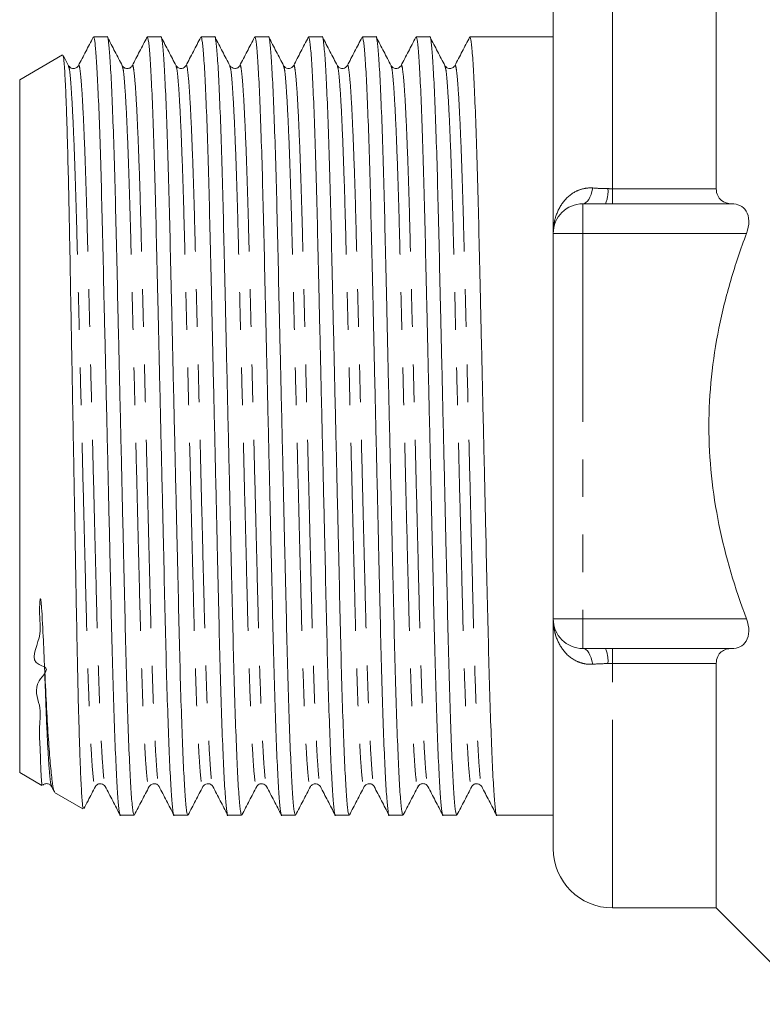
# Model space of a CAD drawing. Units: millimetres. Extents: x 169 to 238, y 91 to 266.
# Drawn here: x 169 to 194, y 173 to 206 of the extents above; entities that cross this region are included whole.
import ezdxf

# ---------------------------------------------------------------- set-up
doc = ezdxf.new("R2010")
doc.units = ezdxf.units.MM
doc.linetypes.add('PHANTOM', pattern=[12.7, 6.35, -1.27, 1.27, -1.27, 1.27, -1.27])

msp = doc.modelspace()

# ---------------------------------------------------------------- linework, layer by layer
at = {"color": 8, "linetype": 'PHANTOM', "lineweight": 0}
for p, q in [((188.862, 200.603), (188.862, 208.845)), ((188.862, 200.095), (188.862, 200.603)), ((188.862, 200.603), (192.362, 200.603)), ((187.862, 200.095), (187.862, 199.095)), ((186.862, 199.095), (187.862, 199.095)), ((193.382, 199.095), (187.862, 199.095)), ((187.862, 199.095), (187.862, 186.095)), ((186.862, 186.095), (187.862, 186.095)), ((187.862, 185.095), (187.862, 186.095)), ((187.862, 186.095), (193.382, 186.095)), ((188.862, 184.588), (188.862, 185.095)), ((192.362, 184.588), (188.862, 184.588)), ((188.862, 176.345), (188.862, 184.588))]:
    msp.add_line(p, q, dxfattribs=at)
at = {"color": 7, "linetype": 'Continuous', "lineweight": 15}
for p, q in [((192.362, 200.603), (192.362, 208.776)), ((186.862, 199.095), (186.862, 206.845)), ((171.362, 205.72), (171.344, 205.71)), ((171.349, 205.702), (171.362, 205.712)), ((171.814, 205.72), (171.362, 205.72)), ((171.362, 205.72), (171.362, 205.712)), ((173.628, 205.72), (173.167, 205.72)), ((175.442, 205.72), (174.981, 205.72)), ((177.256, 205.72), (176.795, 205.72)), ((179.07, 205.72), (178.609, 205.72)), ((180.884, 205.72), (180.423, 205.72)), ((182.698, 205.72), (182.237, 205.72)), ((184.512, 205.72), (184.051, 205.72)), ((185.865, 205.72), (185.188, 205.72)), ((186.862, 205.72), (185.865, 205.72)), ((170.31, 205.113), (168.862, 204.277)), ((170.511, 204.75), (170.339, 205.079)), ((170.51, 204.726), (170.511, 204.721)), ((172.323, 204.727), (172.325, 204.721)), ((172.656, 204.723), (172.658, 204.727)), ((174.137, 204.726), (174.139, 204.721)), ((175.952, 204.726), (175.953, 204.721)), ((176.284, 204.723), (176.286, 204.726)), ((177.766, 204.726), (177.767, 204.721)), ((178.098, 204.723), (178.1, 204.726)), ((179.579, 204.727), (179.581, 204.722)), ((181.393, 204.726), (181.395, 204.722)), ((183.54, 204.723), (183.542, 204.726)), ((168.862, 204.277), (168.862, 180.914)), ((187.862, 200.095), (188.63, 200.095)), ((192.888, 200.095), (188.862, 200.095)), ((186.862, 186.095), (186.862, 199.095)), ((186.862, 178.345), (186.862, 186.095)), ((188.63, 185.095), (187.862, 185.095)), ((188.862, 185.095), (192.888, 185.095)), ((192.362, 176.345), (192.362, 184.588)), ((168.862, 180.914), (169.614, 180.48)), ((169.935, 180.468), (169.937, 180.464)), ((169.936, 180.44), (170.021, 180.276)), ((171.416, 180.465), (171.417, 180.468)), ((175.377, 180.468), (175.379, 180.464)), ((176.858, 180.464), (176.859, 180.468)), ((178.672, 180.465), (178.674, 180.469)), ((180.487, 180.465), (180.488, 180.469)), ((180.819, 180.468), (180.821, 180.465)), ((182.3, 180.464), (182.302, 180.47)), ((182.633, 180.468), (182.635, 180.464)), ((184.114, 180.465), (184.116, 180.469)), ((170.033, 180.238), (170.994, 179.683)), ((172.26, 179.47), (172.721, 179.47)), ((174.074, 179.47), (174.535, 179.47)), ((175.888, 179.47), (176.349, 179.47)), ((177.702, 179.47), (178.163, 179.47)), ((179.516, 179.47), (179.977, 179.47)), ((181.33, 179.47), (181.791, 179.47)), ((183.144, 179.47), (183.605, 179.47)), ((184.958, 179.47), (186.862, 179.47)), ((188.862, 176.345), (192.362, 176.345)), ((192.362, 176.345), (195.612, 173.095))]:
    msp.add_line(p, q, dxfattribs=at)
at = {"color": 8, "linetype": 'PHANTOM', "lineweight": 0, "flags": 128}
for points in [[(187.862, 200.095), (187.913, 200.105), (187.963, 200.132), (188.012, 200.177), (188.057, 200.238), (188.099, 200.316), (188.136, 200.407), (188.169, 200.511), (188.196, 200.626)], [(188.196, 184.565), (188.169, 184.68), (188.136, 184.784), (188.099, 184.875), (188.057, 184.953), (188.012, 185.014), (187.963, 185.059), (187.913, 185.086), (187.862, 185.095)]]:
    msp.add_lwpolyline(points, dxfattribs=at)
at = {"color": 8, "linetype": 'PHANTOM', "lineweight": 0}
for centre, start, end in [((187.554, 200.52), 338.4625, 4.17), ((187.554, 184.671), 355.83, 21.5375)]:
    msp.add_arc(centre, 1.156, start, end, dxfattribs=at)
at = {"color": 7, "linetype": 'Continuous', "lineweight": 15}
for centre, radius, start, end in [((187.862, 199.095), 1, 90, 180), ((187.862, 186.095), 1, 180, 270), ((188.862, 178.345), 2, 180, 270)]:
    msp.add_arc(centre, radius, start, end, dxfattribs=at)
msp.add_ellipse((185.188, 192.595), major_axis=(548.195, 0), ratio=0.023942, start_param=1.570796, end_param=1.57203, dxfattribs=at)
for points, knots in [([(171.343, 205.71), (171.259, 205.55), (171.093, 205.231), (170.926, 204.911), (170.843, 204.751)], [0, 0, 0, 0, 0.500021, 1, 1, 1, 1]), ([(171.362, 205.712), (171.376, 205.663), (171.403, 205.562), (171.447, 205.045), (171.492, 204.256), (171.539, 203.189), (171.584, 201.868), (171.628, 200.332), (171.668, 198.605), (171.712, 196.725), (171.758, 194.708), (171.806, 192.612), (171.855, 190.515), (171.901, 188.497), (171.944, 186.615), (171.984, 184.885), (172.029, 183.32), (172.076, 181.956), (172.125, 180.854), (172.173, 180.046), (172.218, 179.601), (172.246, 179.42), (172.26, 179.471), (172.26, 179.472)], [0, 0, 0, 0, 0.047151, 0.095517, 0.144585, 0.193795, 0.242577, 0.292785, 0.341588, 0.391313, 0.442299, 0.493941, 0.545583, 0.596569, 0.646294, 0.695097, 0.745305, 0.79658, 0.848296, 0.899791, 0.95042, 0.999604, 1, 1, 1, 1]), ([(172.721, 179.472), (172.707, 179.5), (172.68, 179.559), (172.634, 180.046), (172.586, 180.836), (172.538, 181.937), (172.49, 183.297), (172.446, 184.859), (172.406, 186.586), (172.362, 188.466), (172.316, 190.483), (172.268, 192.579), (172.219, 194.676), (172.173, 196.694), (172.13, 198.576), (172.09, 200.306), (172.045, 201.871), (171.998, 203.235), (171.949, 204.337), (171.901, 205.145), (171.855, 205.59), (171.828, 205.771), (171.814, 205.72), (171.814, 205.719)], [0, 0, 0, 0, 0.04824, 0.098303, 0.149221, 0.200358, 0.251059, 0.300705, 0.348961, 0.398129, 0.448544, 0.499608, 0.550672, 0.601087, 0.650255, 0.698511, 0.748157, 0.798858, 0.849995, 0.900913, 0.950976, 0.999608, 1, 1, 1, 1]), ([(172.325, 204.75), (172.241, 204.91), (172.075, 205.23), (171.908, 205.55), (171.824, 205.71)], [0, 0, 0, 0, 0.499979, 1, 1, 1, 1]), ([(173.157, 205.71), (173.073, 205.55), (172.907, 205.231), (172.74, 204.911), (172.657, 204.751)], [0, 0, 0, 0, 0.500021, 1, 1, 1, 1]), ([(173.167, 205.719), (173.181, 205.691), (173.208, 205.632), (173.254, 205.145), (173.302, 204.354), (173.35, 203.254), (173.398, 201.894), (173.442, 200.332), (173.482, 198.605), (173.526, 196.725), (173.572, 194.708), (173.62, 192.612), (173.669, 190.515), (173.715, 188.497), (173.758, 186.615), (173.798, 184.885), (173.843, 183.32), (173.89, 181.956), (173.939, 180.854), (173.987, 180.046), (174.032, 179.601), (174.06, 179.42), (174.074, 179.471), (174.074, 179.472)], [0, 0, 0, 0, 0.0482403, 0.0983029, 0.149221, 0.2003576, 0.2510591, 0.3007045, 0.3489615, 0.3981289, 0.4485444, 0.499608, 0.5506716, 0.6010871, 0.6502546, 0.6985115, 0.7481569, 0.7988584, 0.849995, 0.9009132, 0.9509757, 0.999608, 1, 1, 1, 1]), ([(174.535, 179.472), (174.521, 179.5), (174.494, 179.559), (174.448, 180.046), (174.4, 180.836), (174.352, 181.937), (174.304, 183.297), (174.26, 184.859), (174.22, 186.586), (174.176, 188.466), (174.13, 190.483), (174.082, 192.579), (174.033, 194.676), (173.987, 196.694), (173.944, 198.576), (173.904, 200.306), (173.859, 201.871), (173.812, 203.235), (173.763, 204.337), (173.715, 205.145), (173.669, 205.59), (173.642, 205.771), (173.628, 205.72), (173.628, 205.719)], [0, 0, 0, 0, 0.0482403, 0.0983029, 0.149221, 0.2003576, 0.2510591, 0.3007045, 0.3489615, 0.3981289, 0.4485444, 0.499608, 0.5506716, 0.6010871, 0.6502546, 0.6985115, 0.7481569, 0.7988584, 0.849995, 0.9009132, 0.9509757, 0.999608, 1, 1, 1, 1]), ([(174.139, 204.75), (174.055, 204.91), (173.889, 205.23), (173.722, 205.55), (173.639, 205.71)], [0, 0, 0, 0, 0.4999788, 1, 1, 1, 1]), ([(174.971, 205.71), (174.887, 205.55), (174.721, 205.231), (174.554, 204.911), (174.471, 204.751)], [0, 0, 0, 0, 0.500021, 1, 1, 1, 1]), ([(174.981, 205.719), (174.995, 205.691), (175.022, 205.632), (175.068, 205.145), (175.116, 204.354), (175.164, 203.254), (175.212, 201.894), (175.256, 200.332), (175.296, 198.605), (175.34, 196.725), (175.386, 194.708), (175.434, 192.612), (175.483, 190.515), (175.529, 188.497), (175.572, 186.615), (175.612, 184.885), (175.657, 183.32), (175.704, 181.956), (175.753, 180.854), (175.801, 180.046), (175.846, 179.601), (175.874, 179.42), (175.888, 179.471), (175.888, 179.472)], [0, 0, 0, 0, 0.04824, 0.098303, 0.149221, 0.200358, 0.251059, 0.300705, 0.348961, 0.398129, 0.448544, 0.499608, 0.550672, 0.601087, 0.650255, 0.698511, 0.748157, 0.798858, 0.849995, 0.900913, 0.950976, 0.999608, 1, 1, 1, 1]), ([(176.349, 179.472), (176.335, 179.5), (176.308, 179.559), (176.262, 180.046), (176.214, 180.836), (176.166, 181.937), (176.118, 183.297), (176.074, 184.859), (176.034, 186.586), (175.99, 188.466), (175.944, 190.483), (175.896, 192.579), (175.847, 194.676), (175.801, 196.694), (175.758, 198.576), (175.718, 200.306), (175.673, 201.871), (175.626, 203.235), (175.577, 204.337), (175.529, 205.145), (175.483, 205.59), (175.456, 205.771), (175.442, 205.72), (175.442, 205.719)], [0, 0, 0, 0, 0.04824, 0.098303, 0.149221, 0.200358, 0.251059, 0.300705, 0.348961, 0.398129, 0.448544, 0.499608, 0.550672, 0.601087, 0.650255, 0.698511, 0.748157, 0.798858, 0.849995, 0.900913, 0.950976, 0.999608, 1, 1, 1, 1]), ([(175.953, 204.75), (175.869, 204.91), (175.703, 205.23), (175.536, 205.55), (175.453, 205.71)], [0, 0, 0, 0, 0.499979, 1, 1, 1, 1]), ([(176.785, 205.71), (176.701, 205.55), (176.535, 205.231), (176.368, 204.911), (176.285, 204.751)], [0, 0, 0, 0, 0.500021, 1, 1, 1, 1]), ([(176.795, 205.719), (176.809, 205.691), (176.836, 205.632), (176.882, 205.145), (176.93, 204.354), (176.978, 203.254), (177.026, 201.894), (177.07, 200.332), (177.11, 198.605), (177.154, 196.725), (177.2, 194.708), (177.248, 192.612), (177.297, 190.515), (177.343, 188.497), (177.386, 186.615), (177.426, 184.885), (177.471, 183.32), (177.518, 181.956), (177.567, 180.854), (177.615, 180.046), (177.66, 179.601), (177.688, 179.42), (177.702, 179.471), (177.702, 179.472)], [0, 0, 0, 0, 0.0482403, 0.0983029, 0.149221, 0.2003576, 0.2510591, 0.3007045, 0.3489615, 0.3981289, 0.4485444, 0.499608, 0.5506716, 0.6010871, 0.6502546, 0.6985115, 0.7481569, 0.7988584, 0.849995, 0.9009132, 0.9509757, 0.999608, 1, 1, 1, 1]), ([(178.163, 179.472), (178.149, 179.5), (178.122, 179.559), (178.076, 180.046), (178.028, 180.836), (177.98, 181.937), (177.932, 183.297), (177.888, 184.859), (177.848, 186.586), (177.804, 188.466), (177.758, 190.483), (177.71, 192.579), (177.661, 194.676), (177.615, 196.694), (177.572, 198.576), (177.532, 200.306), (177.487, 201.871), (177.44, 203.235), (177.391, 204.337), (177.343, 205.145), (177.297, 205.59), (177.27, 205.771), (177.256, 205.72), (177.256, 205.719)], [0, 0, 0, 0, 0.04824, 0.098303, 0.149221, 0.200358, 0.251059, 0.300705, 0.348961, 0.398129, 0.448544, 0.499608, 0.550672, 0.601087, 0.650255, 0.698511, 0.748157, 0.798858, 0.849995, 0.900913, 0.950976, 0.999608, 1, 1, 1, 1]), ([(177.767, 204.75), (177.683, 204.91), (177.517, 205.23), (177.35, 205.55), (177.267, 205.71)], [0, 0, 0, 0, 0.499979, 1, 1, 1, 1]), ([(178.599, 205.71), (178.515, 205.55), (178.349, 205.231), (178.182, 204.911), (178.099, 204.751)], [0, 0, 0, 0, 0.500021, 1, 1, 1, 1]), ([(178.609, 205.719), (178.623, 205.691), (178.65, 205.632), (178.696, 205.145), (178.744, 204.354), (178.792, 203.254), (178.84, 201.894), (178.884, 200.332), (178.924, 198.605), (178.968, 196.725), (179.014, 194.708), (179.062, 192.612), (179.111, 190.515), (179.157, 188.497), (179.2, 186.615), (179.24, 184.885), (179.285, 183.32), (179.332, 181.956), (179.381, 180.854), (179.429, 180.046), (179.474, 179.601), (179.502, 179.42), (179.516, 179.471), (179.516, 179.472)], [0, 0, 0, 0, 0.0482403, 0.0983029, 0.149221, 0.2003576, 0.2510591, 0.3007045, 0.3489615, 0.3981289, 0.4485444, 0.499608, 0.5506716, 0.6010871, 0.6502546, 0.6985115, 0.7481569, 0.7988584, 0.849995, 0.9009132, 0.9509757, 0.999608, 1, 1, 1, 1]), ([(179.977, 179.472), (179.963, 179.5), (179.936, 179.559), (179.89, 180.046), (179.842, 180.836), (179.794, 181.937), (179.746, 183.297), (179.702, 184.859), (179.662, 186.586), (179.618, 188.466), (179.572, 190.483), (179.524, 192.579), (179.475, 194.676), (179.429, 196.694), (179.386, 198.576), (179.346, 200.306), (179.301, 201.871), (179.254, 203.235), (179.205, 204.337), (179.157, 205.145), (179.111, 205.59), (179.084, 205.771), (179.07, 205.72), (179.07, 205.719)], [0, 0, 0, 0, 0.04824, 0.098303, 0.149221, 0.200358, 0.251059, 0.300705, 0.348961, 0.398129, 0.448544, 0.499608, 0.550672, 0.601087, 0.650255, 0.698511, 0.748157, 0.798858, 0.849995, 0.900913, 0.950976, 0.999608, 1, 1, 1, 1]), ([(179.581, 204.75), (179.497, 204.91), (179.33, 205.23), (179.164, 205.55), (179.08, 205.71)], [0, 0, 0, 0, 0.499979, 1, 1, 1, 1]), ([(180.413, 205.71), (180.329, 205.55), (180.163, 205.231), (179.996, 204.911), (179.913, 204.751)], [0, 0, 0, 0, 0.500021, 1, 1, 1, 1]), ([(180.423, 205.719), (180.437, 205.691), (180.464, 205.632), (180.51, 205.145), (180.558, 204.354), (180.606, 203.254), (180.654, 201.894), (180.698, 200.332), (180.738, 198.605), (180.782, 196.725), (180.828, 194.708), (180.876, 192.612), (180.925, 190.515), (180.971, 188.497), (181.014, 186.615), (181.054, 184.885), (181.099, 183.32), (181.146, 181.956), (181.195, 180.854), (181.243, 180.046), (181.288, 179.601), (181.316, 179.42), (181.33, 179.471), (181.33, 179.472)], [0, 0, 0, 0, 0.04824, 0.098303, 0.149221, 0.200358, 0.251059, 0.300705, 0.348961, 0.398129, 0.448544, 0.499608, 0.550672, 0.601087, 0.650255, 0.698511, 0.748157, 0.798858, 0.849995, 0.900913, 0.950976, 0.999608, 1, 1, 1, 1]), ([(181.791, 179.472), (181.777, 179.5), (181.75, 179.559), (181.704, 180.046), (181.656, 180.836), (181.608, 181.937), (181.56, 183.297), (181.516, 184.859), (181.476, 186.586), (181.432, 188.466), (181.386, 190.483), (181.338, 192.579), (181.289, 194.676), (181.243, 196.694), (181.2, 198.576), (181.16, 200.306), (181.115, 201.871), (181.068, 203.235), (181.019, 204.337), (180.971, 205.145), (180.925, 205.59), (180.898, 205.771), (180.884, 205.72), (180.884, 205.719)], [0, 0, 0, 0, 0.04824, 0.098303, 0.149221, 0.200358, 0.251059, 0.300705, 0.348961, 0.398129, 0.448544, 0.499608, 0.550672, 0.601087, 0.650255, 0.698511, 0.748157, 0.798858, 0.849995, 0.900913, 0.950976, 0.999608, 1, 1, 1, 1]), ([(181.394, 204.75), (181.311, 204.91), (181.144, 205.23), (180.978, 205.55), (180.894, 205.71)], [0, 0, 0, 0, 0.49998, 1, 1, 1, 1]), ([(182.227, 205.71), (182.143, 205.55), (181.977, 205.231), (181.81, 204.911), (181.727, 204.751)], [0, 0, 0, 0, 0.500021, 1, 1, 1, 1]), ([(182.237, 205.719), (182.251, 205.691), (182.278, 205.632), (182.324, 205.145), (182.372, 204.354), (182.42, 203.254), (182.468, 201.894), (182.512, 200.332), (182.552, 198.605), (182.596, 196.725), (182.642, 194.708), (182.69, 192.612), (182.739, 190.515), (182.785, 188.497), (182.828, 186.615), (182.868, 184.885), (182.913, 183.32), (182.96, 181.956), (183.009, 180.854), (183.057, 180.046), (183.102, 179.601), (183.13, 179.42), (183.144, 179.471), (183.144, 179.472)], [0, 0, 0, 0, 0.04824, 0.098303, 0.149221, 0.200358, 0.251059, 0.300705, 0.348961, 0.398129, 0.448544, 0.499608, 0.550672, 0.601087, 0.650255, 0.698511, 0.748157, 0.798858, 0.849995, 0.900913, 0.950976, 0.999608, 1, 1, 1, 1]), ([(183.605, 179.472), (183.591, 179.5), (183.564, 179.559), (183.518, 180.046), (183.47, 180.836), (183.422, 181.937), (183.374, 183.297), (183.33, 184.859), (183.29, 186.586), (183.246, 188.466), (183.2, 190.483), (183.152, 192.579), (183.103, 194.676), (183.057, 196.694), (183.014, 198.576), (182.974, 200.306), (182.929, 201.871), (182.882, 203.235), (182.833, 204.337), (182.785, 205.145), (182.739, 205.59), (182.712, 205.771), (182.698, 205.72), (182.698, 205.719)], [0, 0, 0, 0, 0.0482403, 0.0983029, 0.149221, 0.2003576, 0.2510591, 0.3007045, 0.3489615, 0.3981289, 0.4485444, 0.499608, 0.5506716, 0.6010871, 0.6502546, 0.6985115, 0.7481569, 0.7988584, 0.849995, 0.9009132, 0.9509757, 0.999608, 1, 1, 1, 1]), ([(183.208, 204.751), (183.125, 204.911), (182.958, 205.231), (182.791, 205.551), (182.708, 205.711)], [0, 0, 0, 0, 0.49998, 1, 1, 1, 1]), ([(184.041, 205.71), (183.957, 205.55), (183.791, 205.231), (183.624, 204.911), (183.541, 204.751)], [0, 0, 0, 0, 0.500021, 1, 1, 1, 1]), ([(184.051, 205.719), (184.065, 205.691), (184.092, 205.632), (184.138, 205.145), (184.186, 204.354), (184.234, 203.254), (184.282, 201.894), (184.326, 200.332), (184.366, 198.605), (184.41, 196.725), (184.456, 194.708), (184.504, 192.612), (184.553, 190.515), (184.599, 188.497), (184.642, 186.615), (184.682, 184.885), (184.727, 183.32), (184.774, 181.956), (184.823, 180.854), (184.871, 180.046), (184.916, 179.601), (184.944, 179.42), (184.958, 179.471), (184.958, 179.472)], [0, 0, 0, 0, 0.0482403, 0.0983029, 0.149221, 0.2003576, 0.2510591, 0.3007045, 0.3489615, 0.3981289, 0.4485444, 0.499608, 0.5506716, 0.6010871, 0.6502546, 0.6985115, 0.7481569, 0.7988584, 0.849995, 0.9009132, 0.9509757, 0.999608, 1, 1, 1, 1]), ([(171.012, 179.714), (171.005, 179.715), (170.992, 179.715), (170.971, 179.924), (170.946, 180.273), (170.92, 180.806), (170.894, 181.5), (170.868, 182.298), (170.842, 183.246), (170.817, 184.32), (170.793, 185.473), (170.77, 186.731), (170.746, 188.067), (170.721, 189.439), (170.695, 190.86), (170.669, 192.293), (170.643, 193.726), (170.617, 195.147), (170.591, 196.522), (170.567, 197.858), (170.544, 199.124), (170.52, 200.289), (170.496, 201.375), (170.47, 202.337), (170.444, 203.152), (170.418, 203.864), (170.385, 204.551), (170.348, 205.048), (170.325, 205.086), (170.315, 205.104)], [0, 0, 0, 0, 0.034528, 0.062364, 0.0902, 0.143766, 0.171353, 0.198941, 0.252409, 0.279943, 0.307477, 0.360945, 0.388492, 0.416038, 0.469099, 0.496428, 0.523758, 0.576667, 0.603914, 0.631161, 0.684071, 0.711328, 0.738585, 0.79114, 0.818211, 0.845282, 0.897634, 0.951504, 1, 1, 1, 1]), ([(170.843, 204.751), (170.822, 204.722), (170.78, 204.665), (170.604, 204.64), (170.547, 204.708), (170.51, 204.751)], [0, 0, 0, 0, 0.279696, 0.543142, 1, 1, 1, 1]), ([(172.657, 204.751), (172.64, 204.727), (172.607, 204.679), (172.491, 204.641), (172.374, 204.679), (172.341, 204.727), (172.324, 204.751)], [0, 0, 0, 0, 0.247952, 0.499981, 0.752029, 1, 1, 1, 1]), ([(174.471, 204.751), (174.435, 204.708), (174.378, 204.64), (174.201, 204.665), (174.159, 204.722), (174.138, 204.751)], [0, 0, 0, 0, 0.458051, 0.721243, 1, 1, 1, 1]), ([(176.285, 204.751), (176.268, 204.726), (176.235, 204.678), (176.07, 204.63), (175.999, 204.703), (175.952, 204.751)], [0, 0, 0, 0, 0.2517291, 0.5054403, 1, 1, 1, 1]), ([(178.099, 204.751), (178.078, 204.722), (178.036, 204.665), (177.859, 204.64), (177.802, 204.708), (177.766, 204.751)], [0, 0, 0, 0, 0.2787568, 0.5419534, 1, 1, 1, 1]), ([(179.913, 204.751), (179.877, 204.708), (179.82, 204.64), (179.643, 204.665), (179.601, 204.722), (179.58, 204.751)], [0, 0, 0, 0, 0.457613, 0.720947, 1, 1, 1, 1]), ([(181.727, 204.751), (181.69, 204.708), (181.633, 204.64), (181.457, 204.665), (181.415, 204.722), (181.394, 204.751)], [0, 0, 0, 0, 0.456706, 0.720187, 1, 1, 1, 1]), ([(183.541, 204.751), (183.52, 204.722), (183.478, 204.665), (183.301, 204.64), (183.244, 204.708), (183.208, 204.751)], [0, 0, 0, 0, 0.279025, 0.542273, 1, 1, 1, 1]), ([(192.362, 200.603), (192.362, 200.426), (192.431, 200.292), (192.628, 200.13), (192.754, 200.096), (192.888, 200.095)], [0, 0, 0, 0, 0.5, 0.5, 1, 1, 1, 1]), ([(192.888, 200.095), (192.984, 200.095), (193.075, 200.077), (193.241, 199.998), (193.315, 199.936), (193.425, 199.757), (193.458, 199.641), (193.463, 199.378), (193.434, 199.233), (193.382, 199.095)], [0, 0, 0, 0, 0.25, 0.25, 0.5, 0.5, 0.75, 0.75, 1, 1, 1, 1]), ([(193.382, 186.095), (192.99, 187.137), (192.672, 188.196), (192.343, 189.819), (192.258, 190.366), (192.142, 191.473), (192.112, 192.037), (192.112, 193.714), (192.231, 194.813), (192.559, 196.437), (192.693, 196.974), (193.006, 198.041), (193.186, 198.573), (193.382, 199.095)], [0, 0, 0, 0, 0.25, 0.25, 0.375, 0.375, 0.5, 0.5, 0.75, 0.75, 0.875, 0.875, 1, 1, 1, 1]), ([(169.624, 180.497), (169.622, 180.492), (169.611, 180.472), (169.595, 180.653), (169.57, 181.039), (169.561, 181.642), (169.506, 182.369), (169.608, 183.167), (169.251, 183.888), (169.941, 184.428), (169.145, 184.632), (169.666, 185.497), (169.513, 186.144), (169.537, 186.572), (169.545, 186.691), (169.55, 186.735), (169.553, 186.754), (169.555, 186.763), (169.556, 186.767), (169.558, 186.77), (169.559, 186.772), (169.56, 186.773), (169.561, 186.773), (169.561, 186.773), (169.562, 186.773), (169.563, 186.772), (169.565, 186.771), (169.568, 186.762), (169.576, 186.729), (169.592, 186.596), (169.628, 186.073), (169.664, 185.322), (169.69, 184.724), (169.702, 184.475)], [0, 0, 0, 0, 0.033044, 0.13378, 0.234515, 0.335249, 0.435983, 0.512724, 0.590244, 0.639384, 0.652891, 0.72656, 0.796553, 0.814499, 0.820235, 0.822911, 0.82423, 0.824675, 0.824983, 0.825195, 0.82539, 0.825496, 0.825568, 0.825619, 0.825671, 0.825729, 0.825826, 0.826121, 0.827463, 0.832787, 0.854047, 0.939196, 1, 1, 1, 1]), ([(193.382, 186.095), (193.434, 185.959), (193.462, 185.815), (193.458, 185.552), (193.425, 185.434), (193.316, 185.256), (193.242, 185.194), (193.077, 185.114), (192.984, 185.096), (192.888, 185.095)], [0, 0, 0, 0, 0.25, 0.25, 0.5, 0.5, 0.75, 0.75, 1, 1, 1, 1]), ([(192.888, 185.095), (192.821, 185.095), (192.757, 185.086), (192.637, 185.05), (192.58, 185.021), (192.481, 184.94), (192.439, 184.887), (192.379, 184.756), (192.362, 184.676), (192.362, 184.588)], [0, 0, 0, 0, 0.25, 0.25, 0.5, 0.5, 0.75, 0.75, 1, 1, 1, 1]), ([(169.702, 184.475), (169.722, 184.045), (169.762, 183.178), (169.825, 182.122), (169.888, 181.263), (169.953, 180.632), (170.008, 180.27), (170.041, 180.271), (170.052, 180.271)], [0, 0, 0, 0, 0.171101, 0.345876, 0.516977, 0.691752, 0.889317, 1, 1, 1, 1]), ([(169.646, 180.486), (169.651, 180.493), (169.676, 180.523), (169.771, 180.549), (169.885, 180.512), (169.919, 180.464), (169.936, 180.44)], [0, 0, 0, 0, 0.088599, 0.394068, 0.699526, 1, 1, 1, 1]), ([(171.028, 179.694), (171.075, 179.783), (171.204, 180.031), (171.334, 180.28), (171.417, 180.44)], [0, 0, 0, 0, 0.357286, 1, 1, 1, 1]), ([(171.417, 180.44), (171.438, 180.469), (171.48, 180.526), (171.657, 180.551), (171.714, 180.483), (171.75, 180.44)], [0, 0, 0, 0, 0.278854, 0.542059, 1, 1, 1, 1]), ([(171.75, 180.44), (171.833, 180.28), (172, 179.96), (172.166, 179.64), (172.25, 179.481)], [0, 0, 0, 0, 0.499979, 1, 1, 1, 1]), ([(172.731, 179.48), (172.814, 179.64), (172.981, 179.96), (173.148, 180.28), (173.231, 180.44)], [0, 0, 0, 0, 0.500019, 1, 1, 1, 1]), ([(173.231, 180.44), (173.269, 180.484), (173.327, 180.552), (173.503, 180.525), (173.543, 180.469), (173.564, 180.44)], [0, 0, 0, 0, 0.4603, 0.722857, 1, 1, 1, 1]), ([(173.564, 180.44), (173.647, 180.28), (173.814, 179.96), (173.98, 179.64), (174.064, 179.481)], [0, 0, 0, 0, 0.499979, 1, 1, 1, 1]), ([(174.545, 179.48), (174.628, 179.64), (174.795, 179.96), (174.962, 180.28), (175.045, 180.44)], [0, 0, 0, 0, 0.50002, 1, 1, 1, 1]), ([(175.045, 180.44), (175.081, 180.483), (175.138, 180.551), (175.315, 180.526), (175.357, 180.469), (175.378, 180.44)], [0, 0, 0, 0, 0.45789, 0.721142, 1, 1, 1, 1]), ([(175.378, 180.44), (175.461, 180.28), (175.628, 179.96), (175.794, 179.64), (175.878, 179.481)], [0, 0, 0, 0, 0.499979, 1, 1, 1, 1]), ([(176.359, 179.48), (176.442, 179.64), (176.609, 179.96), (176.776, 180.28), (176.859, 180.44)], [0, 0, 0, 0, 0.50002, 1, 1, 1, 1]), ([(176.859, 180.44), (176.88, 180.469), (176.922, 180.526), (177.099, 180.551), (177.156, 180.483), (177.192, 180.44)], [0, 0, 0, 0, 0.278819, 0.542052, 1, 1, 1, 1]), ([(177.192, 180.44), (177.275, 180.28), (177.442, 179.96), (177.608, 179.641), (177.692, 179.481)], [0, 0, 0, 0, 0.499979, 1, 1, 1, 1]), ([(178.173, 179.481), (178.257, 179.641), (178.423, 179.961), (178.59, 180.28), (178.673, 180.44)], [0, 0, 0, 0, 0.500021, 1, 1, 1, 1]), ([(178.673, 180.44), (178.693, 180.468), (178.732, 180.522), (178.905, 180.554), (178.966, 180.485), (179.006, 180.44)], [0, 0, 0, 0, 0.2711232, 0.5316056, 1, 1, 1, 1]), ([(179.006, 180.44), (179.089, 180.28), (179.256, 179.96), (179.422, 179.64), (179.506, 179.481)], [0, 0, 0, 0, 0.499979, 1, 1, 1, 1]), ([(179.987, 179.481), (180.071, 179.641), (180.237, 179.961), (180.404, 180.281), (180.488, 180.441)], [0, 0, 0, 0, 0.5000209, 1, 1, 1, 1]), ([(180.487, 180.44), (180.523, 180.483), (180.58, 180.551), (180.757, 180.526), (180.799, 180.469), (180.82, 180.44)], [0, 0, 0, 0, 0.457986, 0.721182, 1, 1, 1, 1]), ([(180.82, 180.44), (180.903, 180.28), (181.07, 179.96), (181.236, 179.64), (181.32, 179.481)], [0, 0, 0, 0, 0.499979, 1, 1, 1, 1]), ([(181.802, 179.481), (181.885, 179.641), (182.052, 179.961), (182.218, 180.281), (182.302, 180.441)], [0, 0, 0, 0, 0.5000207, 1, 1, 1, 1]), ([(182.301, 180.44), (182.318, 180.464), (182.351, 180.512), (182.467, 180.55), (182.584, 180.512), (182.617, 180.464), (182.634, 180.44)], [0, 0, 0, 0, 0.247942, 0.499989, 0.752047, 1, 1, 1, 1]), ([(182.634, 180.44), (182.717, 180.28), (182.884, 179.96), (183.05, 179.64), (183.134, 179.481)], [0, 0, 0, 0, 0.499979, 1, 1, 1, 1]), ([(183.615, 179.481), (183.699, 179.641), (183.866, 179.961), (184.032, 180.281), (184.116, 180.441)], [0, 0, 0, 0, 0.500021, 1, 1, 1, 1]), ([(184.115, 180.44), (184.136, 180.469), (184.178, 180.526), (184.354, 180.551), (184.411, 180.483), (184.448, 180.44)], [0, 0, 0, 0, 0.279363, 0.542708, 1, 1, 1, 1]), ([(184.448, 180.44), (184.531, 180.28), (184.698, 179.96), (184.864, 179.641), (184.948, 179.481)], [0, 0, 0, 0, 0.499979, 1, 1, 1, 1])]:
    msp.add_open_spline(points, degree=3, knots=knots, dxfattribs=at)
at = {"color": 8, "linetype": 'PHANTOM', "lineweight": 0}
for points, knots in [([(170.511, 204.721), (170.521, 204.699), (170.545, 204.646), (170.586, 204.219), (170.634, 203.487), (170.683, 202.463), (170.73, 201.201), (170.775, 199.752), (170.815, 198.148), (170.858, 196.405), (170.904, 194.535), (170.953, 192.591), (171.001, 190.648), (171.047, 188.778), (171.091, 187.035), (171.131, 185.432), (171.175, 183.984), (171.223, 182.722), (171.271, 181.703), (171.319, 180.959), (171.365, 180.54), (171.396, 180.381), (171.413, 180.451), (171.416, 180.465)], [0, 0, 0, 0, 0.034968, 0.085115, 0.136119, 0.187342, 0.23813, 0.287859, 0.336197, 0.385448, 0.435949, 0.487099, 0.538249, 0.58875, 0.638, 0.686338, 0.736068, 0.786855, 0.838078, 0.889083, 0.93923, 0.987944, 1, 1, 1, 1]), ([(170.842, 204.723), (170.846, 204.738), (170.864, 204.81), (170.895, 204.652), (170.941, 204.232), (170.989, 203.488), (171.037, 202.469), (171.085, 201.207), (171.129, 199.758), (171.169, 198.156), (171.213, 196.413), (171.259, 194.543), (171.307, 192.6), (171.356, 190.656), (171.402, 188.786), (171.445, 187.043), (171.485, 185.439), (171.53, 183.99), (171.577, 182.727), (171.626, 181.704), (171.674, 180.972), (171.715, 180.544), (171.739, 180.491), (171.749, 180.468)], [0, 0, 0, 0, 0.013316, 0.061948, 0.11201, 0.162929, 0.214065, 0.264767, 0.314412, 0.362669, 0.411836, 0.462252, 0.513316, 0.56438, 0.614795, 0.663963, 0.712219, 0.761865, 0.812566, 0.863703, 0.914622, 0.964684, 1, 1, 1, 1]), ([(172.325, 204.721), (172.335, 204.699), (172.359, 204.646), (172.4, 204.219), (172.448, 203.487), (172.497, 202.463), (172.544, 201.201), (172.589, 199.752), (172.629, 198.148), (172.672, 196.405), (172.718, 194.535), (172.767, 192.591), (172.815, 190.648), (172.861, 188.778), (172.905, 187.035), (172.945, 185.432), (172.989, 183.984), (173.037, 182.722), (173.085, 181.702), (173.133, 180.959), (173.179, 180.539), (173.21, 180.381), (173.228, 180.452), (173.231, 180.467)], [0, 0, 0, 0, 0.0349425, 0.0850437, 0.1360014, 0.1871777, 0.2379186, 0.2876023, 0.3358962, 0.3851015, 0.4355561, 0.4866593, 0.5377626, 0.5882171, 0.6374224, 0.6857164, 0.7354001, 0.7861409, 0.8373173, 0.8882749, 0.9383762, 0.9870459, 1, 1, 1, 1]), ([(172.658, 204.727), (172.661, 204.741), (172.678, 204.81), (172.709, 204.651), (172.755, 204.232), (172.803, 203.488), (172.851, 202.469), (172.899, 201.207), (172.943, 199.758), (172.983, 198.156), (173.027, 196.413), (173.073, 194.543), (173.121, 192.6), (173.17, 190.656), (173.216, 188.786), (173.259, 187.043), (173.299, 185.439), (173.344, 183.99), (173.391, 182.727), (173.44, 181.704), (173.488, 180.972), (173.529, 180.544), (173.553, 180.491), (173.563, 180.468)], [0, 0, 0, 0, 0.011841, 0.060546, 0.110684, 0.161678, 0.212891, 0.263669, 0.313389, 0.361717, 0.410958, 0.461449, 0.512589, 0.563729, 0.61422, 0.663461, 0.71179, 0.76151, 0.812287, 0.8635, 0.914495, 0.964632, 1, 1, 1, 1]), ([(174.139, 204.721), (174.149, 204.699), (174.173, 204.646), (174.214, 204.219), (174.262, 203.487), (174.311, 202.463), (174.358, 201.201), (174.403, 199.752), (174.443, 198.148), (174.486, 196.405), (174.532, 194.535), (174.581, 192.591), (174.629, 190.648), (174.675, 188.778), (174.719, 187.035), (174.759, 185.432), (174.803, 183.984), (174.851, 182.722), (174.899, 181.702), (174.947, 180.959), (174.993, 180.539), (175.024, 180.381), (175.042, 180.452), (175.045, 180.467)], [0, 0, 0, 0, 0.034913, 0.085012, 0.135967, 0.187141, 0.23788, 0.287562, 0.335854, 0.385057, 0.435509, 0.48661, 0.537711, 0.588163, 0.637367, 0.685658, 0.73534, 0.786079, 0.837253, 0.888208, 0.938307, 0.986975, 1, 1, 1, 1]), ([(174.47, 204.723), (174.474, 204.738), (174.492, 204.81), (174.523, 204.652), (174.569, 204.232), (174.617, 203.488), (174.665, 202.469), (174.713, 201.207), (174.757, 199.758), (174.797, 198.156), (174.841, 196.413), (174.887, 194.543), (174.935, 192.6), (174.984, 190.656), (175.03, 188.786), (175.073, 187.043), (175.113, 185.439), (175.158, 183.99), (175.205, 182.727), (175.254, 181.704), (175.302, 180.972), (175.343, 180.544), (175.367, 180.491), (175.377, 180.468)], [0, 0, 0, 0, 0.0133081, 0.0619404, 0.1120032, 0.1629218, 0.2140588, 0.2647607, 0.3144063, 0.3626632, 0.4118307, 0.4622466, 0.5133106, 0.5643746, 0.6147904, 0.663958, 0.7122149, 0.7618605, 0.8125623, 0.8636994, 0.914618, 0.9646807, 1, 1, 1, 1]), ([(175.953, 204.721), (175.963, 204.699), (175.987, 204.646), (176.028, 204.219), (176.076, 203.487), (176.125, 202.463), (176.172, 201.201), (176.217, 199.752), (176.257, 198.148), (176.3, 196.405), (176.346, 194.535), (176.395, 192.591), (176.443, 190.648), (176.489, 188.778), (176.533, 187.035), (176.573, 185.432), (176.617, 183.984), (176.665, 182.722), (176.713, 181.703), (176.761, 180.959), (176.807, 180.54), (176.838, 180.381), (176.855, 180.451), (176.858, 180.464)], [0, 0, 0, 0, 0.034924, 0.085076, 0.136085, 0.187313, 0.238105, 0.287839, 0.336182, 0.385437, 0.435942, 0.487097, 0.538252, 0.588757, 0.638012, 0.686355, 0.736089, 0.786881, 0.838109, 0.889118, 0.93927, 0.987989, 1, 1, 1, 1]), ([(176.286, 204.726), (176.289, 204.74), (176.306, 204.81), (176.337, 204.651), (176.383, 204.232), (176.431, 203.488), (176.479, 202.469), (176.527, 201.207), (176.571, 199.758), (176.611, 198.156), (176.655, 196.413), (176.701, 194.543), (176.749, 192.6), (176.798, 190.656), (176.844, 188.786), (176.887, 187.043), (176.927, 185.439), (176.972, 183.99), (177.019, 182.727), (177.068, 181.704), (177.116, 180.972), (177.157, 180.544), (177.181, 180.491), (177.191, 180.468)], [0, 0, 0, 0, 0.012033, 0.060729, 0.110858, 0.161844, 0.213048, 0.263817, 0.313528, 0.361848, 0.411081, 0.461563, 0.512694, 0.563825, 0.614308, 0.66354, 0.71186, 0.761571, 0.81234, 0.863545, 0.91453, 0.964659, 1, 1, 1, 1]), ([(177.767, 204.721), (177.777, 204.699), (177.801, 204.646), (177.842, 204.219), (177.89, 203.487), (177.939, 202.463), (177.986, 201.201), (178.031, 199.752), (178.071, 198.148), (178.114, 196.405), (178.16, 194.535), (178.209, 192.591), (178.257, 190.648), (178.303, 188.778), (178.347, 187.035), (178.387, 185.432), (178.431, 183.984), (178.479, 182.722), (178.527, 181.703), (178.575, 180.959), (178.621, 180.54), (178.652, 180.381), (178.669, 180.451), (178.672, 180.465)], [0, 0, 0, 0, 0.0349401, 0.0850857, 0.1360884, 0.18731, 0.2380956, 0.2878233, 0.3361599, 0.3854088, 0.4359079, 0.4870563, 0.5382048, 0.5887039, 0.6379528, 0.6862894, 0.7360171, 0.7868027, 0.8380243, 0.889027, 0.9391726, 0.9878853, 1, 1, 1, 1]), ([(178.1, 204.726), (178.103, 204.74), (178.12, 204.81), (178.151, 204.651), (178.197, 204.232), (178.245, 203.488), (178.293, 202.469), (178.341, 201.207), (178.385, 199.758), (178.425, 198.156), (178.469, 196.413), (178.515, 194.543), (178.563, 192.6), (178.612, 190.656), (178.658, 188.786), (178.701, 187.043), (178.741, 185.439), (178.786, 183.99), (178.833, 182.727), (178.882, 181.704), (178.93, 180.972), (178.971, 180.544), (178.995, 180.491), (179.005, 180.468)], [0, 0, 0, 0, 0.012021, 0.060717, 0.110846, 0.161831, 0.213035, 0.263803, 0.313514, 0.361834, 0.411066, 0.461548, 0.512679, 0.56381, 0.614291, 0.663523, 0.711843, 0.761554, 0.812322, 0.863526, 0.914511, 0.96464, 1, 1, 1, 1]), ([(179.581, 204.722), (179.591, 204.7), (179.615, 204.646), (179.656, 204.219), (179.704, 203.487), (179.753, 202.463), (179.8, 201.201), (179.845, 199.752), (179.885, 198.148), (179.928, 196.405), (179.974, 194.535), (180.023, 192.591), (180.071, 190.648), (180.117, 188.778), (180.161, 187.035), (180.201, 185.432), (180.245, 183.984), (180.293, 182.722), (180.341, 181.703), (180.389, 180.959), (180.435, 180.539), (180.466, 180.381), (180.483, 180.451), (180.487, 180.465)], [0, 0, 0, 0, 0.0350247, 0.0851593, 0.1361509, 0.1873613, 0.2381359, 0.2878527, 0.3361788, 0.3854168, 0.435905, 0.4870422, 0.5381795, 0.5886676, 0.6379057, 0.6862318, 0.7359486, 0.7867232, 0.8379336, 0.8889251, 0.9390597, 0.9877618, 1, 1, 1, 1]), ([(179.912, 204.723), (179.916, 204.738), (179.934, 204.81), (179.965, 204.652), (180.011, 204.232), (180.059, 203.488), (180.107, 202.469), (180.155, 201.207), (180.199, 199.758), (180.239, 198.156), (180.283, 196.413), (180.329, 194.543), (180.377, 192.6), (180.426, 190.656), (180.472, 188.786), (180.515, 187.043), (180.555, 185.439), (180.6, 183.99), (180.647, 182.727), (180.696, 181.704), (180.744, 180.972), (180.785, 180.544), (180.809, 180.491), (180.819, 180.468)], [0, 0, 0, 0, 0.013324, 0.061956, 0.112018, 0.162936, 0.214072, 0.264773, 0.314418, 0.362675, 0.411841, 0.462257, 0.51332, 0.564383, 0.614799, 0.663965, 0.712222, 0.761867, 0.812568, 0.863704, 0.914622, 0.964684, 1, 1, 1, 1]), ([(181.395, 204.722), (181.405, 204.7), (181.429, 204.646), (181.47, 204.219), (181.518, 203.487), (181.567, 202.463), (181.614, 201.201), (181.659, 199.752), (181.699, 198.148), (181.742, 196.405), (181.788, 194.535), (181.837, 192.591), (181.885, 190.648), (181.931, 188.778), (181.975, 187.035), (182.015, 185.432), (182.059, 183.984), (182.107, 182.722), (182.155, 181.703), (182.203, 180.959), (182.249, 180.54), (182.28, 180.381), (182.297, 180.45), (182.3, 180.464)], [0, 0, 0, 0, 0.035209, 0.085355, 0.136358, 0.18758, 0.238366, 0.288094, 0.336431, 0.38568, 0.436179, 0.487328, 0.538477, 0.588976, 0.638225, 0.686562, 0.73629, 0.787076, 0.838298, 0.889301, 0.939447, 0.98816, 1, 1, 1, 1]), ([(181.726, 204.723), (181.73, 204.738), (181.748, 204.81), (181.779, 204.652), (181.825, 204.232), (181.873, 203.488), (181.921, 202.469), (181.969, 201.207), (182.013, 199.758), (182.053, 198.156), (182.097, 196.413), (182.143, 194.543), (182.191, 192.6), (182.24, 190.656), (182.286, 188.786), (182.329, 187.043), (182.369, 185.439), (182.414, 183.99), (182.461, 182.727), (182.51, 181.704), (182.558, 180.972), (182.599, 180.544), (182.623, 180.491), (182.633, 180.468)], [0, 0, 0, 0, 0.013312, 0.061944, 0.112007, 0.162925, 0.214062, 0.264764, 0.314409, 0.362666, 0.411834, 0.462249, 0.513313, 0.564377, 0.614793, 0.66396, 0.712217, 0.761862, 0.812564, 0.863701, 0.914619, 0.964682, 1, 1, 1, 1]), ([(183.208, 204.723), (183.218, 204.701), (183.243, 204.647), (183.284, 204.219), (183.332, 203.487), (183.381, 202.463), (183.428, 201.201), (183.473, 199.752), (183.513, 198.148), (183.556, 196.405), (183.602, 194.535), (183.651, 192.591), (183.699, 190.648), (183.745, 188.778), (183.789, 187.035), (183.829, 185.432), (183.873, 183.984), (183.921, 182.722), (183.969, 181.703), (184.017, 180.959), (184.063, 180.54), (184.094, 180.381), (184.111, 180.451), (184.114, 180.465)], [0, 0, 0, 0, 0.035439, 0.085559, 0.136536, 0.187732, 0.238492, 0.288195, 0.336507, 0.385731, 0.436205, 0.487328, 0.53845, 0.588924, 0.638148, 0.68646, 0.736163, 0.786923, 0.838119, 0.889096, 0.939216, 0.987905, 1, 1, 1, 1]), ([(183.542, 204.726), (183.545, 204.74), (183.562, 204.81), (183.593, 204.651), (183.639, 204.232), (183.687, 203.488), (183.735, 202.469), (183.783, 201.207), (183.827, 199.758), (183.867, 198.156), (183.911, 196.413), (183.957, 194.543), (184.005, 192.6), (184.054, 190.656), (184.1, 188.786), (184.143, 187.043), (184.183, 185.439), (184.228, 183.99), (184.275, 182.727), (184.324, 181.704), (184.372, 180.972), (184.413, 180.544), (184.437, 180.491), (184.447, 180.468)], [0, 0, 0, 0, 0.012071, 0.060766, 0.110893, 0.161877, 0.213079, 0.263846, 0.313556, 0.361875, 0.411105, 0.461586, 0.512716, 0.563845, 0.614326, 0.663556, 0.711875, 0.761585, 0.812352, 0.863554, 0.914538, 0.964666, 1, 1, 1, 1]), ([(188.196, 200.626), (188.095, 200.634), (187.996, 200.627), (187.805, 200.587), (187.712, 200.554), (187.455, 200.424), (187.309, 200.295), (187.082, 199.997), (186.998, 199.826), (186.916, 199.559), (186.896, 199.468), (186.869, 199.283), (186.862, 199.188), (186.862, 199.095)], [0, 0, 0, 0, 0.125, 0.125, 0.25, 0.25, 0.5, 0.5, 0.75, 0.75, 0.875, 0.875, 1, 1, 1, 1]), ([(188.196, 184.565), (188.095, 184.557), (187.996, 184.564), (187.805, 184.604), (187.712, 184.637), (187.455, 184.767), (187.309, 184.896), (187.082, 185.194), (186.998, 185.365), (186.916, 185.632), (186.896, 185.723), (186.869, 185.908), (186.862, 186.003), (186.862, 186.095)], [0, 0, 0, 0, 0.125, 0.125, 0.25, 0.25, 0.5, 0.5, 0.75, 0.75, 0.875, 0.875, 1, 1, 1, 1]), ([(169.702, 184.475), (169.706, 184.327), (169.727, 183.705), (169.763, 182.729), (169.812, 181.703), (169.86, 180.972), (169.901, 180.544), (169.925, 180.491), (169.935, 180.468)], [0, 0, 0, 0, 0.062297, 0.261958, 0.463332, 0.663846, 0.86099, 1, 1, 1, 1])]:
    msp.add_open_spline(points, degree=3, knots=knots, dxfattribs=at)
for points in [[(188.196, 200.626), (188.359, 200.614), (188.529, 200.607), (188.707, 200.604)], [(188.707, 200.604), (188.759, 200.603), (188.811, 200.603), (188.862, 200.603)], [(188.707, 184.587), (188.531, 184.584), (188.358, 184.577), (188.196, 184.565)], [(188.862, 184.588), (188.811, 184.588), (188.759, 184.588), (188.707, 184.587)]]:
    msp.add_open_spline(points, degree=3, dxfattribs=at)
at = {"color": 7, "linetype": 'Continuous', "lineweight": 15}
for points in [[(188.862, 200.095), (188.785, 200.095), (188.707, 200.095), (188.63, 200.095)], [(188.63, 185.095), (188.707, 185.095), (188.785, 185.095), (188.862, 185.095)]]:
    msp.add_open_spline(points, degree=3, dxfattribs=at)

doc.saveas('drawing.dxf')
